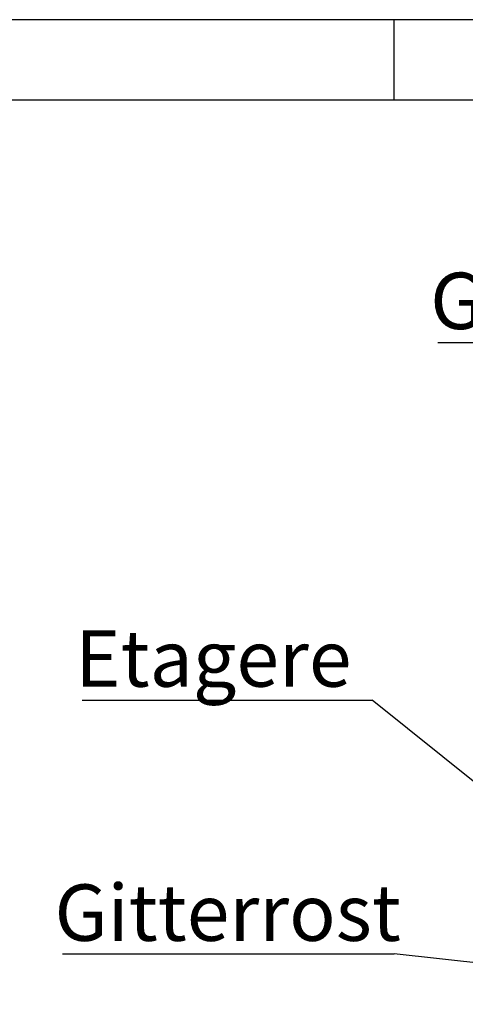
# Paper-space layout 'Layout1' of a CAD drawing. Extents: x 5 to 431, y 5 to 292.
# Drawn here: x 237 to 264, y 231 to 292 of the extents above; entities that cross this region are included whole.
import ezdxf

# ---------------------------------------------------------------- set-up
doc = ezdxf.new("R2010")
doc.units = 0
doc.layers.get('0').update_dxf_attribs({"linetype": 'CONTINUOUS'})
doc.layers.add('BEMAßUNG', color=96, linetype='CONTINUOUS')
doc.layers.add('SLD-0', color=179, linetype='CONTINUOUS')
doc.styles.add('SLDTEXTSTYLE0', font='TXT', dxfattribs={"width": 0.75})

# ---------------------------------------------------------------- blocks, each defined once
blk = doc.blocks.new('SW_NOTE_0_41')
at = {"layer": 'BEMAßUNG', "color": 0, "insert": (0, 56.4), "char_height": 43.75, "attachment_point": 1, "style": 'SLDTEXTSTYLE0'}
blk.add_mtext('Gitterrost', dxfattribs=at)
blk = doc.blocks.new('SW_NOTE_20')
at = {"layer": 'BEMAßUNG'}
blk.add_line((-257.08, 0), (0, 0), dxfattribs=at)
at = {"layer": 'BEMAßUNG', "color": 96}
blk.add_blockref('SW_NOTE_0_41', (-263.23, -2.49), dxfattribs=at)
blk = doc.blocks.new('SW_NOTE_0_40')
at = {"layer": 'BEMAßUNG', "color": 0, "insert": (0, 56.4), "char_height": 43.75, "attachment_point": 1, "style": 'SLDTEXTSTYLE0'}
blk.add_mtext('GN-container', dxfattribs=at)
blk = doc.blocks.new('SW_NOTE_19')
at = {"layer": 'BEMAßUNG'}
blk.add_line((-388.57, 0), (0, 0), dxfattribs=at)
at = {"layer": 'BEMAßUNG', "color": 96}
blk.add_blockref('SW_NOTE_0_40', (-394.45, -2.17), dxfattribs=at)
blk = doc.blocks.new('SW_NOTE_0_39')
at = {"layer": 'BEMAßUNG', "color": 0, "insert": (0, 56.4), "char_height": 43.75, "attachment_point": 1, "style": 'SLDTEXTSTYLE0'}
blk.add_mtext('Etagere', dxfattribs=at)
blk = doc.blocks.new('SW_NOTE_18')
at = {"layer": 'BEMAßUNG'}
blk.add_line((-224.94, 0), (0, 0), dxfattribs=at)
at = {"layer": 'BEMAßUNG', "color": 96}
blk.add_blockref('SW_NOTE_0_39', (-230.26, -2.24), dxfattribs=at)

psp = doc.layouts.get("Layout1")

# ---------------------------------------------------------------- linework, layer by layer
at = {"layer": 'BEMAßUNG'}
for p, q in [((265.192, 244.515), (258.628, 249.798)), ((288.966, 230.932), (259.98, 234.055))]:
    psp.add_line(p, q, dxfattribs=at)
at = {"layer": 'SLD-0', "color": 179, "linetype": 'CONTINUOUS'}
for p, q in [((415, 292), (5, 292)), ((260, 287), (260, 292)), ((410, 287), (10, 287))]:
    psp.add_line(p, q, dxfattribs=at)

# ---------------------------------------------------------------- block references
at = {"color": 7, "linetype": 'CONTINUOUS', "xscale": 0.08, "yscale": 0.08, "zscale": 0.08}
for name, p in [('SW_NOTE_19', (293.781, 271.971)), ('SW_NOTE_18', (258.628, 249.798)), ('SW_NOTE_20', (259.98, 234.055))]:
    psp.add_blockref(name, p, dxfattribs=at)

doc.saveas('drawing.dxf')
